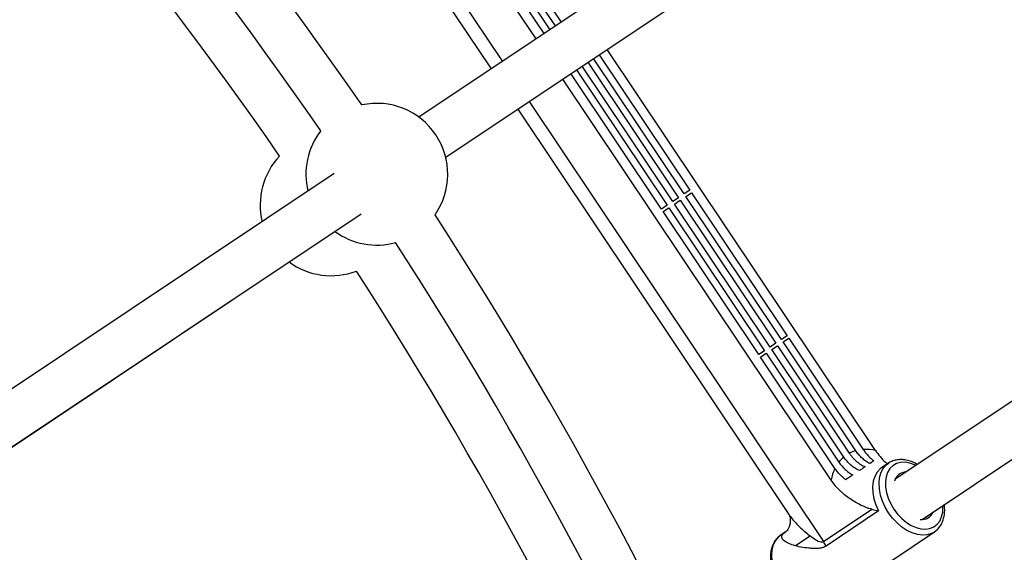
# Model space of a CAD drawing. Units: millimetres. Extents: x -10450 to 10450, y -4870 to 4870.
# Drawn here: x -2941 to -2615, y 661 to 838 of the extents above; entities that cross this region are included whole.
import ezdxf

# ---------------------------------------------------------------- set-up
doc = ezdxf.new("R2010")
doc.units = ezdxf.units.MM

msp = doc.modelspace()

# ---------------------------------------------------------------- linework, layer by layer
at = {"color": 1, "linetype": 'Continuous', "lineweight": 25}
for p, q in [((-2878.76, 969.83), (-2781.28, 823.95)), ((-2772.39, 810.64), (-2674.93, 664.77))]:
    msp.add_line(p, q, dxfattribs=at)
at = {"color": 8, "linetype": 'Continuous', "lineweight": 25}
for p, q in [((-2770.1, 831.42), (-2858.95, 964.39)), ((-2874.81, 955.8), (-2785.03, 821.44)), ((-2642.34, 916.79), (-2808.93, 805.47)), ((-2800.04, 792.17), (-2633.45, 903.48)), ((-2786.82, 874.38), (-2761.81, 836.96)), ((-2790.56, 871.88), (-2765.56, 834.45)), ((-2763.68, 835.7), (-2788.69, 873.13)), ((-2767.43, 833.2), (-2792.43, 870.63)), ((-2800.04, 792.17), (-2711.13, 851.57)), ((-2749.18, 826.15), (-2719.18, 781.26)), ((-2657.67, 694.98), (-2746.51, 827.93)), ((-2724.8, 777.51), (-2754.79, 822.4)), ((-2752.92, 823.65), (-2722.93, 778.76)), ((-2721.06, 780.01), (-2751.05, 824.9)), ((-2728.54, 775.01), (-2758.54, 819.9)), ((-2756.66, 821.15), (-2726.67, 776.26)), ((-2672.37, 685.16), (-2761.21, 818.11)), ((-2776.14, 808.13), (-2686.39, 673.8)), ((-2836.95, 786.75), (-2981.14, 690.41)), ((-2719.18, 781.26), (-2721.06, 780.01)), ((-2720.5, 779.18), (-2718.63, 780.43)), ((-2718.63, 780.43), (-2686.96, 733.03)), ((-2726.67, 776.26), (-2728.54, 775.01)), ((-2722.93, 778.76), (-2724.8, 777.51)), ((-2724.24, 776.68), (-2722.37, 777.93)), ((-2692.58, 729.28), (-2724.24, 776.68)), ((-2722.37, 777.93), (-2690.7, 730.53)), ((-2688.83, 731.78), (-2720.5, 779.18)), ((-2972.25, 677.1), (-2828.06, 773.45)), ((-2727.99, 774.18), (-2726.11, 775.43)), ((-2696.32, 726.78), (-2727.99, 774.18)), ((-2726.11, 775.43), (-2694.45, 728.03)), ((-2532.75, 764.52), (-2651.11, 685.43)), ((-2972.25, 677.1), (-2851.93, 757.49)), ((-2642.22, 672.13), (-2523.86, 751.21)), ((-2686.96, 733.03), (-2688.83, 731.78)), ((-2688.28, 730.95), (-2686.41, 732.2)), ((-2664.19, 694.9), (-2688.28, 730.95)), ((-2686.41, 732.2), (-2661.75, 695.3)), ((-2694.45, 728.03), (-2696.32, 726.78)), ((-2690.7, 730.53), (-2692.58, 729.28)), ((-2692.02, 728.45), (-2690.15, 729.7)), ((-2668.21, 692.81), (-2692.02, 728.45)), ((-2690.15, 729.7), (-2666.34, 694.06)), ((-2695.76, 725.95), (-2693.89, 727.2)), ((-2671.11, 689.05), (-2695.76, 725.95)), ((-2693.89, 727.2), (-2669.8, 691.15)), ((-2653.4, 690.75), (-2655.52, 689.34)), ((-2674.93, 664.77), (-2658.9, 675.48)), ((-2656.64, 674.93), (-2674.06, 663.3)), ((-2687.49, 667.98), (-2689.04, 666.94)), ((-2679.21, 666.65), (-2684, 663.45)), ((-2673.82, 644.15), (-2638.18, 667.97)), ((-2638.18, 667.97), (-2638.4, 667.83))]:
    msp.add_line(p, q, dxfattribs=at)
at = {"color": 1, "linetype": 'Continuous', "lineweight": 25, "flags": 128}
for points in [[(-2655.52, 689.34), (-2656.11, 688.89), (-2657.13, 687.76), (-2657.9, 686.37), (-2658.4, 684.76), (-2658.61, 682.96), (-2658.54, 681.02), (-2658.18, 679), (-2657.54, 676.95), (-2656.64, 674.93)], [(-2653.33, 674.32), (-2654.45, 676.22), (-2655.35, 678.19), (-2656, 680.2), (-2656.39, 682.18), (-2656.5, 684.09), (-2656.34, 685.88), (-2655.9, 687.49), (-2655.2, 688.9), (-2654.25, 690.06), (-2653.32, 690.81)], [(-2644.23, 690.03), (-2644.7, 690.25), (-2646.31, 690.81), (-2647.88, 691.07), (-2649.37, 691), (-2650.72, 690.62), (-2651.91, 689.93), (-2652.89, 688.96), (-2653.65, 687.73), (-2654.15, 686.27), (-2654.38, 684.64), (-2654.34, 682.87), (-2654.02, 681.02), (-2653.44, 679.14), (-2652.62, 677.28), (-2651.57, 675.5)], [(-2651.57, 675.5), (-2650.33, 673.85), (-2648.93, 672.38), (-2647.41, 671.12), (-2645.82, 670.12), (-2644.2, 669.41), (-2642.6, 669), (-2641.07, 668.9), (-2639.64, 669.13), (-2638.37, 669.66), (-2637.28, 670.5), (-2636.41, 671.6), (-2635.78, 672.95), (-2635.41, 674.5), (-2635.32, 676.21), (-2635.34, 676.72)], [(-2638.4, 667.83), (-2639.14, 667.45), (-2640.58, 667.02), (-2642.14, 666.91), (-2643.81, 667.13), (-2645.52, 667.66), (-2647.24, 668.49), (-2648.93, 669.61), (-2650.53, 670.98), (-2652.01, 672.56), (-2653.33, 674.32)]]:
    msp.add_lwpolyline(points, dxfattribs=at)
at = {"color": 8, "linetype": 'Continuous', "lineweight": 25, "flags": 128}
msp.add_lwpolyline([(-2689.04, 666.94), (-2689.9, 666.25), (-2690.84, 665.09), (-2691.54, 663.68), (-2691.98, 662.06), (-2692.15, 660.27), (-2692.03, 658.36), (-2691.65, 656.38), (-2691, 654.37), (-2690.1, 652.4), (-2688.97, 650.51)], dxfattribs=at)
at = {"color": 8, "linetype": 'Continuous', "lineweight": 25}
for centre, radius, start, end in [((-4000, 0), 4800, 46.39718, 179.90451), ((-4000, 0), 1424.5, 34.6298, 55.37023), ((-4000, 0), 1408.5, 34.65711, 55.34289), ((-3999.99, 0), 1392.5, 34.69292, 55.30773), ((-2822.86, 786.55), 23.5, 325.194, 102.306), ((-2822.86, 786.55), 23.5, 142.1369, 193.8587), ((-2838, 776.42), 23.5, 136.5577, 193.8472), ((-4000, 0), 1424.5, 12.12981, 32.87018), ((-2822.86, 786.55), 23.5, 233.6643, 285.3635), ((-4000, 0), 1408.5, 12.15708, 32.84287), ((-2838, 776.42), 23.5, 233.6528, 290.9423), ((-3999.99, 0), 1392.5, 12.1931, 32.80708), ((-2661.34, 684.46), 10.82, 105.2551, 117.4791), ((-2660.9, 680.34), 14.99, 77.5424, 93.2436), ((-2661.25, 684.53), 10.82, 130.0209, 142.2449), ((-2657.61, 682.54), 14.99, 154.2564, 169.9576), ((-2647.38, 683.75), 4.1, 91.4465, 165.0752), ((-2642.35, 676.22), 4.11, 262.5655, 335.9122), ((-2687.39, 656.44), 14.99, 27.2032, 33.7608)]:
    msp.add_arc(centre, radius, start, end, dxfattribs=at)
for points, knots in [([(-2659.55, 690.61), (-2660, 690.85), (-2660.44, 691.13), (-2661.29, 691.74), (-2661.69, 692.07), (-2662.28, 692.61), (-2662.47, 692.8), (-2662.85, 693.19), (-2663.03, 693.4), (-2663.56, 694.02), (-2663.89, 694.45), (-2664.19, 694.9)], [0, 0, 0, 0, 0.25, 0.25, 0.5, 0.5, 0.625, 0.625, 0.75, 0.75, 1, 1, 1, 1]), ([(-2661.75, 695.3), (-2661.5, 694.94), (-2661.24, 694.58), (-2660.69, 693.89), (-2660.4, 693.56), (-2659.8, 692.93), (-2659.48, 692.62), (-2658.84, 692.05), (-2658.51, 691.78), (-2658.18, 691.53)], [0, 0, 0, 0, 0.25, 0.25, 0.5, 0.5, 0.75, 0.75, 1, 1, 1, 1]), ([(-2657.67, 694.98), (-2657.18, 694.3), (-2656.18, 692.94), (-2654.81, 691.46), (-2653.91, 690.76), (-2653.67, 690.57)], [0, 0, 0, 0, 0.415633, 0.841559, 1, 1, 1, 1]), ([(-2662.96, 688.33), (-2663.46, 688.55), (-2663.96, 688.81), (-2664.93, 689.41), (-2665.39, 689.75), (-2666.28, 690.51), (-2666.71, 690.94), (-2667.51, 691.84), (-2667.87, 692.31), (-2668.21, 692.81)], [0, 0, 0, 0, 0.25, 0.25, 0.5, 0.5, 0.75, 0.75, 1, 1, 1, 1]), ([(-2666.34, 694.06), (-2666.17, 693.81), (-2665.99, 693.57), (-2665.62, 693.09), (-2665.43, 692.86), (-2664.84, 692.19), (-2664.42, 691.77), (-2663.75, 691.2), (-2663.51, 691.01), (-2663.05, 690.67), (-2662.81, 690.51), (-2662.33, 690.21), (-2662.08, 690.07), (-2661.59, 689.81), (-2661.34, 689.69), (-2661.09, 689.58)], [0, 0, 0, 0, 0.125, 0.125, 0.25, 0.25, 0.5, 0.5, 0.625, 0.625, 0.75, 0.75, 0.875, 0.875, 1, 1, 1, 1]), ([(-2658.18, 691.53), (-2658.41, 691.38), (-2658.64, 691.22), (-2658.98, 690.99), (-2659.1, 690.91), (-2659.25, 690.82), (-2659.27, 690.8), (-2659.33, 690.76), (-2659.41, 690.71), (-2659.5, 690.65), (-2659.55, 690.61)], [0, 0, 0, 0, 0.5, 0.5, 0.75, 0.75, 0.8125, 0.8125, 0.875, 1, 1, 1, 1]), ([(-2643.75, 690.34), (-2644.29, 690.63), (-2645.38, 691.2), (-2647.07, 691.73), (-2648.76, 691.99), (-2650.4, 691.94), (-2651.9, 691.54), (-2652.88, 691.15), (-2653.29, 690.82), (-2653.31, 690.81)], [0, 0, 0, 0, 0.160786, 0.330523, 0.499726, 0.667153, 0.831518, 0.992406, 1, 1, 1, 1]), ([(-2667.53, 685.28), (-2667.87, 685.53), (-2668.2, 685.8), (-2668.85, 686.38), (-2669.17, 686.68), (-2670.07, 687.63), (-2670.62, 688.32), (-2671.11, 689.05)], [0, 0, 0, 0, 0.25, 0.25, 0.5, 0.5, 1, 1, 1, 1]), ([(-2669.8, 691.15), (-2669.19, 690.24), (-2668.49, 689.42), (-2667.31, 688.32), (-2666.9, 687.98), (-2666.05, 687.37), (-2665.61, 687.1), (-2665.17, 686.86)], [0, 0, 0, 0, 0.5, 0.5, 0.75, 0.75, 1, 1, 1, 1]), ([(-2661.09, 689.58), (-2661.23, 689.49), (-2661.38, 689.39), (-2661.61, 689.24), (-2661.73, 689.16), (-2661.84, 689.08), (-2661.92, 689.03), (-2661.97, 689), (-2662.31, 688.77), (-2662.63, 688.56), (-2662.96, 688.33)], [0, 0, 0, 0, 0.25, 0.25, 0.375, 0.4375, 0.4375, 0.5, 0.5, 1, 1, 1, 1]), ([(-2658.9, 675.48), (-2659.22, 675.55), (-2659.53, 675.64), (-2660.15, 675.85), (-2660.46, 675.96), (-2661.38, 676.32), (-2662, 676.6), (-2663.22, 677.2), (-2663.82, 677.53), (-2665.02, 678.24), (-2665.61, 678.61), (-2666.77, 679.41), (-2667.34, 679.84), (-2668.18, 680.52), (-2668.45, 680.76), (-2668.99, 681.24), (-2669.26, 681.49), (-2670.58, 682.78), (-2671.53, 683.91), (-2672.37, 685.16)], [0, 0, 0, 0, 0.0625, 0.0625, 0.125, 0.125, 0.25, 0.25, 0.375, 0.375, 0.5, 0.5, 0.625, 0.625, 0.6875, 0.6875, 0.75, 0.75, 1, 1, 1, 1]), ([(-2665.17, 686.86), (-2665.27, 686.79), (-2665.37, 686.73), (-2665.57, 686.59), (-2665.68, 686.52), (-2665.97, 686.33), (-2666.16, 686.2), (-2666.75, 685.8), (-2667.14, 685.54), (-2667.53, 685.28)], [0, 0, 0, 0, 0.125, 0.125, 0.25, 0.25, 0.5, 0.5, 1, 1, 1, 1]), ([(-2638.45, 667.84), (-2638.2, 667.99), (-2637.53, 668.38), (-2636.63, 669.31), (-2635.79, 670.57), (-2635.18, 672.02), (-2634.82, 673.64), (-2634.69, 675.33), (-2634.82, 676.49), (-2634.87, 677.04)], [0, 0, 0, 0, 0.089073, 0.240453, 0.391847, 0.545048, 0.700989, 0.859487, 1, 1, 1, 1]), ([(-2686.4, 673.82), (-2686.39, 673.8), (-2686.36, 673.76), (-2686.16, 673.33), (-2685.95, 672.55), (-2685.88, 671.45), (-2686.06, 670.31), (-2686.49, 669.2), (-2686.97, 668.47), (-2687.3, 668.09), (-2687.48, 667.95), (-2687.44, 667.98), (-2687.44, 667.98)], [0, 0, 0, 0, 0.09094, 0.205574, 0.323118, 0.448184, 0.58405, 0.706486, 0.804492, 0.897259, 0.983096, 1, 1, 1, 1]), ([(-2686.36, 673.82), (-2686.02, 673.32), (-2685.03, 671.87), (-2682.78, 669.54), (-2680.07, 667.18), (-2677.7, 665.52), (-2676.19, 664.72), (-2675.38, 664.62), (-2675.09, 664.68), (-2674.97, 664.75), (-2674.93, 664.77)], [0, 0, 0, 0, 0.131193, 0.387536, 0.648141, 0.822185, 0.934585, 0.969213, 0.989315, 1, 1, 1, 1]), ([(-2688.85, 667.06), (-2688.87, 667.05), (-2689.32, 666.83), (-2690.07, 666.14), (-2691.04, 665.01), (-2691.76, 663.64), (-2692.25, 662.1), (-2692.49, 660.41), (-2692.48, 658.6), (-2692.21, 656.71), (-2691.69, 654.79), (-2690.93, 652.89), (-2690.13, 651.36), (-2689.58, 650.5), (-2689.4, 650.23)], [0, 0, 0, 0, 0.003102, 0.095044, 0.186551, 0.278627, 0.372165, 0.467383, 0.563914, 0.66118, 0.75869, 0.856175, 0.953603, 1, 1, 1, 1]), ([(-2674.06, 663.3), (-2674.27, 663.16), (-2674.48, 663.04), (-2674.93, 662.85), (-2675.17, 662.77), (-2675.88, 662.59), (-2676.36, 662.53), (-2677.34, 662.47), (-2677.82, 662.47), (-2678.78, 662.5), (-2679.25, 662.53), (-2680.65, 662.67), (-2681.54, 662.8), (-2683.24, 663.13), (-2684.04, 663.32), (-2685.53, 663.77), (-2686.22, 664.03), (-2687.39, 664.6), (-2687.89, 664.92), (-2688.32, 665.38), (-2688.4, 665.48), (-2688.53, 665.67), (-2688.58, 665.77), (-2688.71, 666.08), (-2688.73, 666.29), (-2688.67, 666.64), (-2688.63, 666.75), (-2688.52, 666.99), (-2688.44, 667.11), (-2688.24, 667.36), (-2688.12, 667.48), (-2687.84, 667.73), (-2687.67, 667.85), (-2687.49, 667.98)], [0, 0, 0, 0, 0.03125, 0.03125, 0.0625, 0.0625, 0.125, 0.125, 0.1875, 0.1875, 0.25, 0.25, 0.375, 0.375, 0.5, 0.5, 0.625, 0.625, 0.75, 0.75, 0.78125, 0.78125, 0.8125, 0.8125, 0.875, 0.875, 0.90625, 0.90625, 0.9375, 0.9375, 0.96875, 0.96875, 1, 1, 1, 1])]:
    msp.add_open_spline(points, degree=3, knots=knots, dxfattribs=at)
msp.add_open_spline([(-2658.9, 675.48), (-2658.12, 675.3), (-2657.36, 675.12), (-2656.64, 674.93)], degree=3, dxfattribs=at)

doc.saveas('drawing.dxf')
